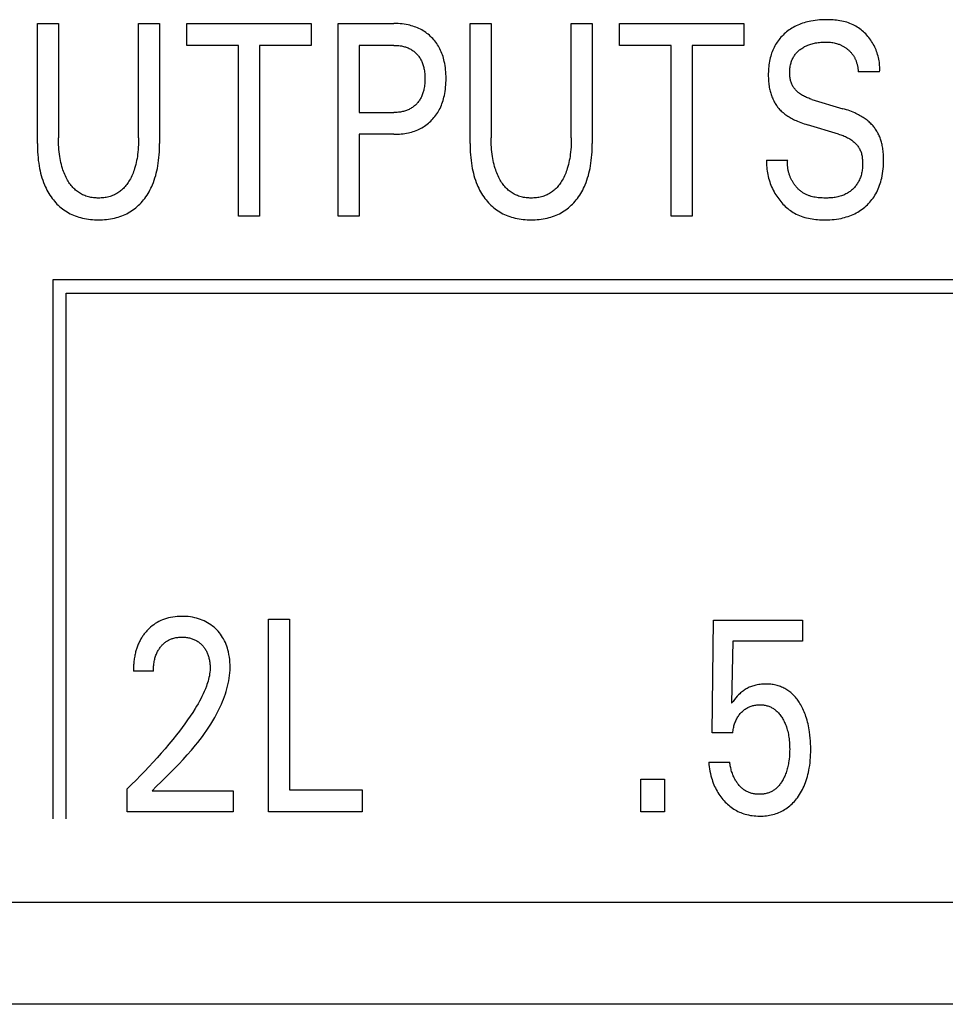
# Model space of a CAD drawing. Extents: x 0 to 594, y 0 to 420.
# Drawn here: x 159 to 167, y 240 to 248 of the extents above; entities that cross this region are included whole.
import ezdxf

# ---------------------------------------------------------------- set-up
doc = ezdxf.new("R2010")
doc.units = 0
doc.header["$LTSCALE"] = 32.67
doc.layers.add('20000_FRONT_O', color=7, linetype='CONTINUOUS')

msp = doc.modelspace()

# ---------------------------------------------------------------- linework, layer by layer
at = {"layer": '20000_FRONT_O', "color": 7, "linetype": 'CONTINUOUS'}
for p, q in [((159.3598, 247.0319), (159.3598, 248.0286)), ((159.3598, 248.0286), (159.5349, 248.0286)), ((159.5349, 248.0286), (159.5349, 247.0795)), ((160.2016, 247.0795), (160.2016, 248.0286)), ((160.2016, 248.0286), (160.3758, 248.0286)), ((160.3758, 248.0286), (160.3758, 247.0319)), ((160.6017, 247.8472), (160.6017, 248.0286)), ((160.6017, 248.0286), (161.6349, 248.0286)), ((161.6349, 248.0286), (161.6349, 247.8472)), ((161.859, 246.4286), (161.859, 248.0286)), ((161.859, 248.0286), (162.3244, 248.0286)), ((162.9567, 247.0319), (162.9567, 248.0286)), ((162.9567, 248.0286), (163.1317, 248.0286)), ((163.1317, 248.0286), (163.1317, 247.0795)), ((163.7985, 247.0795), (163.7985, 248.0286)), ((163.7985, 248.0286), (163.9727, 248.0286)), ((163.9727, 248.0286), (163.9727, 247.0319)), ((164.1986, 247.8472), (164.1986, 248.0286)), ((164.1986, 248.0286), (165.2318, 248.0286)), ((165.2318, 248.0286), (165.2318, 247.8472)), ((161.0308, 247.8472), (160.6017, 247.8472)), ((161.0308, 246.4286), (161.0308, 247.8472)), ((161.2059, 247.8472), (161.2059, 246.4286)), ((161.6349, 247.8472), (161.2059, 247.8472)), ((162.0341, 247.8472), (162.0341, 247.2893)), ((162.3244, 247.8472), (162.0341, 247.8472)), ((164.6277, 247.8472), (164.1986, 247.8472)), ((164.6277, 246.4286), (164.6277, 247.8472)), ((164.8027, 247.8472), (164.8027, 246.4286)), ((165.2318, 247.8472), (164.8027, 247.8472)), ((166.3612, 247.6283), (166.1834, 247.6283)), ((165.7988, 247.3982), (166.0564, 247.321)), ((162.0341, 247.2893), (162.3244, 247.2893)), ((166.0183, 247.1101), (165.7607, 247.1872)), ((162.0341, 247.1079), (162.0341, 246.4286)), ((162.3244, 247.1079), (162.0341, 247.1079)), ((165.4214, 246.8924), (165.5974, 246.8924)), ((161.2059, 246.4286), (161.0308, 246.4286)), ((162.0341, 246.4286), (161.859, 246.4286)), ((164.8027, 246.4286), (164.6277, 246.4286)), ((159.4885, 245.8986), (159.4885, 241.4186)), ((182.3685, 245.8986), (159.4885, 245.8986)), ((159.5985, 241.4186), (159.5985, 245.7886)), ((159.5985, 245.7886), (182.2585, 245.7886)), ((161.2803, 241.4786), (161.2803, 243.0786)), ((161.2803, 243.0786), (161.4554, 243.0786)), ((161.4554, 243.0786), (161.4554, 241.6601)), ((164.9696, 242.1341), (164.9805, 243.0696)), ((164.9805, 243.0696), (165.7216, 243.0696)), ((165.7216, 243.0696), (165.7216, 242.8949)), ((165.141, 242.8949), (165.1311, 242.3801)), ((165.7216, 242.8949), (165.141, 242.8949)), ((160.3242, 242.6466), (160.1581, 242.6466)), ((165.141, 242.1341), (164.9696, 242.1341)), ((164.9406, 241.8903), (165.1156, 241.8903)), ((164.3763, 241.4786), (164.3763, 241.7485)), ((164.3763, 241.7485), (164.5741, 241.7485)), ((164.5741, 241.7485), (164.5741, 241.4786)), ((160.1055, 241.4786), (160.1055, 241.6703)), ((160.3142, 241.6533), (160.9882, 241.6533)), ((160.9882, 241.6533), (160.9882, 241.4786)), ((161.4554, 241.6601), (162.0595, 241.6601)), ((162.0595, 241.6601), (162.0595, 241.4786)), ((160.9882, 241.4786), (160.1055, 241.4786)), ((162.0595, 241.4786), (161.2803, 241.4786)), ((164.5741, 241.4786), (164.3763, 241.4786)), ((135.8825, 240.7286), (182.8825, 240.7286)), ((183.7225, 239.8786), (134.4425, 239.8786))]:
    msp.add_line(p, q, dxfattribs=at)
for points in [[(162.3244, 247.1079), (162.3394, 247.108), (162.3544, 247.1086), (162.3694, 247.1094), (162.3844, 247.1107), (162.3994, 247.1124), (162.4142, 247.1145), (162.4291, 247.1171), (162.4438, 247.1201), (162.457, 247.1232), (162.4702, 247.1267), (162.4832, 247.1307), (162.496, 247.135), (162.5087, 247.1398), (162.5213, 247.145), (162.5336, 247.1507), (162.5457, 247.1568), (162.5572, 247.163), (162.5684, 247.1697), (162.5793, 247.1768), (162.5901, 247.1843), (162.6005, 247.1921), (162.6107, 247.2004), (162.6205, 247.2089), (162.6301, 247.2179), (162.6393, 247.2271), (162.6482, 247.2366), (162.6568, 247.2465), (162.665, 247.2566), (162.6729, 247.2671), (162.6804, 247.2777), (162.6875, 247.2887), (162.6943, 247.2998), (162.7006, 247.3112), (162.707, 247.3237), (162.713, 247.3363), (162.7185, 247.3492), (162.7235, 247.3623), (162.7282, 247.3755), (162.7325, 247.3888), (162.7363, 247.4023), (162.7398, 247.4159), (162.743, 247.4295), (162.7465, 247.4472), (162.7495, 247.465), (162.7519, 247.4828), (162.7539, 247.5007), (162.7553, 247.5187), (162.7563, 247.5367), (162.7569, 247.5547), (162.7571, 247.5728), (162.7569, 247.5906), (162.7563, 247.6083), (162.7553, 247.6261), (162.7538, 247.6438), (162.7518, 247.6614), (162.7494, 247.679), (162.7464, 247.6965), (162.7428, 247.7139), (162.7396, 247.7274), (162.736, 247.7407), (162.7321, 247.754), (162.7278, 247.7672), (162.723, 247.7802), (162.7179, 247.793), (162.7123, 247.8056), (162.7063, 247.8181), (162.6998, 247.8303), (162.6934, 247.8416), (162.6865, 247.8526), (162.6793, 247.8633), (162.6716, 247.8738), (162.6636, 247.8841), (162.6553, 247.894), (162.6466, 247.9037), (162.6376, 247.913), (162.6283, 247.922), (162.6186, 247.9307), (162.6087, 247.939), (162.5985, 247.947), (162.588, 247.9546), (162.5773, 247.9618), (162.5663, 247.9687), (162.5551, 247.9752), (162.5437, 247.9813), (162.5316, 247.9871), (162.5193, 247.9926), (162.5069, 247.9977), (162.4942, 248.0023), (162.4815, 248.0065), (162.4685, 248.0103), (162.4555, 248.0137), (162.4424, 248.0168), (162.4257, 248.0201), (162.409, 248.0228), (162.3921, 248.025), (162.3752, 248.0266), (162.3583, 248.0277), (162.3413, 248.0284), (162.3244, 248.0286)], [(166.3612, 247.6283), (166.3621, 247.6413), (166.3624, 247.6544), (166.3623, 247.6674), (166.3617, 247.6805), (166.3606, 247.6936), (166.3591, 247.7066), (166.3572, 247.7197), (166.3548, 247.7326), (166.352, 247.7456), (166.3487, 247.7584), (166.3451, 247.7712), (166.341, 247.7838), (166.3365, 247.7964), (166.3317, 247.8088), (166.3264, 247.821), (166.3208, 247.8331), (166.3148, 247.8451), (166.3085, 247.8568), (166.3018, 247.8684), (166.2948, 247.8796), (166.2874, 247.8906), (166.2798, 247.9014), (166.2718, 247.9119), (166.2635, 247.9221), (166.2549, 247.9321), (166.246, 247.9417), (166.2368, 247.9511), (166.2273, 247.9601), (166.2176, 247.9687), (166.2075, 247.977), (166.1972, 247.9849), (166.1867, 247.9924), (166.1759, 247.9995), (166.1649, 248.0061), (166.1536, 248.0124), (166.1409, 248.0187), (166.128, 248.0245), (166.1148, 248.0298), (166.1015, 248.0346), (166.0879, 248.0389), (166.0741, 248.0428), (166.0602, 248.0462), (166.0462, 248.0492), (166.032, 248.0518), (166.0177, 248.054), (166.0034, 248.0558), (165.989, 248.0574), (165.9745, 248.0585), (165.9601, 248.0594), (165.9456, 248.06), (165.9311, 248.0603), (165.9167, 248.0604), (165.8985, 248.0601), (165.8803, 248.0595), (165.8622, 248.0584), (165.8442, 248.0568), (165.8263, 248.0547), (165.8084, 248.0522), (165.7906, 248.049), (165.7766, 248.0461), (165.7626, 248.0429), (165.7486, 248.0392), (165.7348, 248.0352), (165.7211, 248.0307), (165.7075, 248.0259), (165.6941, 248.0207), (165.6809, 248.015), (165.6684, 248.0093), (165.6562, 248.0031), (165.6441, 247.9966), (165.6323, 247.9897), (165.6207, 247.9824), (165.6094, 247.9748), (165.5983, 247.9667), (165.5874, 247.9583), (165.5777, 247.9502), (165.5682, 247.9418), (165.559, 247.9331), (165.5501, 247.9241), (165.5415, 247.9148), (165.5331, 247.9053), (165.5252, 247.8955), (165.5175, 247.8854), (165.5102, 247.875), (165.5033, 247.8645), (165.4965, 247.8533), (165.4901, 247.8419), (165.4842, 247.8303), (165.4786, 247.8185), (165.4733, 247.8066), (165.4685, 247.7944), (165.464, 247.7822), (165.4599, 247.7698), (165.4562, 247.7572), (165.4528, 247.7446), (165.4493, 247.73), (165.4462, 247.7153), (165.4436, 247.7005), (165.4414, 247.6857), (165.4396, 247.6708), (165.4382, 247.6559), (165.4371, 247.6409)], [(162.3244, 247.8472), (162.3346, 247.8471), (162.3449, 247.8467), (162.3552, 247.846), (162.3654, 247.845), (162.3756, 247.8437), (162.3858, 247.842), (162.3958, 247.84), (162.4037, 247.8382), (162.4115, 247.8361), (162.4193, 247.8338), (162.427, 247.8312), (162.4345, 247.8284), (162.442, 247.8254), (162.4494, 247.8221), (162.4566, 247.8185), (162.4634, 247.8148), (162.4701, 247.8109), (162.4766, 247.8067), (162.483, 247.8023), (162.4892, 247.7977), (162.4952, 247.7929), (162.5011, 247.7878), (162.5067, 247.7826), (162.5122, 247.7771), (162.5175, 247.7714), (162.5226, 247.7655), (162.5275, 247.7594), (162.5321, 247.7532), (162.5366, 247.7468), (162.5408, 247.7402), (162.5448, 247.7336), (162.5485, 247.7267), (162.5523, 247.7193), (162.5558, 247.7117), (162.5591, 247.704), (162.5621, 247.6962), (162.5649, 247.6883), (162.5674, 247.6804), (162.5697, 247.6723), (162.5718, 247.6642), (162.5736, 247.6561), (162.5757, 247.6455), (162.5775, 247.6349), (162.5789, 247.6242), (162.5801, 247.6135), (162.5809, 247.6028), (162.5815, 247.5921), (162.5819, 247.5813), (162.582, 247.5705), (162.5819, 247.5596), (162.5816, 247.5488), (162.581, 247.5379), (162.5801, 247.5271), (162.579, 247.5163), (162.5776, 247.5056), (162.5758, 247.4949), (162.5737, 247.4842), (162.5719, 247.476), (162.5699, 247.4678), (162.5676, 247.4597), (162.5651, 247.4516), (162.5624, 247.4437), (162.5594, 247.4358), (162.5562, 247.428), (162.5527, 247.4203), (162.549, 247.4128), (162.5452, 247.4059), (162.5413, 247.3991), (162.5371, 247.3925), (162.5328, 247.3861), (162.5282, 247.3797), (162.5233, 247.3736), (162.5183, 247.3676), (162.5131, 247.3618), (162.5076, 247.3562), (162.502, 247.3508), (162.4961, 247.3456), (162.4901, 247.3406), (162.4839, 247.3358), (162.4775, 247.3312), (162.471, 247.3269), (162.4643, 247.3229), (162.4574, 247.319), (162.4502, 247.3153), (162.4428, 247.3119), (162.4353, 247.3087), (162.4277, 247.3058), (162.4199, 247.3032), (162.4121, 247.3008), (162.4043, 247.2986), (162.3963, 247.2967), (162.3875, 247.2949), (162.3785, 247.2933), (162.3696, 247.2921), (162.3606, 247.291), (162.3515, 247.2903), (162.3425, 247.2897), (162.3334, 247.2894), (162.3244, 247.2893)], [(165.7988, 247.3982), (165.7897, 247.401), (165.7807, 247.404), (165.7717, 247.4071), (165.7628, 247.4105), (165.754, 247.4142), (165.7453, 247.418), (165.7367, 247.4221), (165.7282, 247.4265), (165.7199, 247.4312), (165.7117, 247.4361), (165.7038, 247.4414), (165.696, 247.4469), (165.6901, 247.4514), (165.6844, 247.4561), (165.6789, 247.461), (165.6735, 247.4661), (165.6682, 247.4713), (165.6632, 247.4767), (165.6584, 247.4823), (165.6537, 247.4881), (165.6493, 247.494), (165.6452, 247.5), (165.6413, 247.5063), (165.6377, 247.5126), (165.6343, 247.5191), (165.6311, 247.5259), (165.6283, 247.5329), (165.6257, 247.54), (165.6234, 247.5472), (165.6214, 247.5545), (165.6196, 247.5618), (165.6181, 247.5693), (165.6169, 247.5768), (165.6158, 247.5843), (165.615, 247.5919), (165.6144, 247.5995), (165.614, 247.6071), (165.6137, 247.6147), (165.6137, 247.6235), (165.6139, 247.6322), (165.6144, 247.641), (165.6151, 247.6496), (165.6161, 247.6583), (165.6173, 247.6669), (165.6188, 247.6755), (165.6205, 247.684), (165.6226, 247.6924), (165.6249, 247.7008), (165.6272, 247.7082), (165.6297, 247.7155), (165.6325, 247.7227), (165.6355, 247.7298), (165.6387, 247.7369), (165.6422, 247.7438), (165.6459, 247.7506), (165.6498, 247.7572), (165.654, 247.7637), (165.6585, 247.77), (165.6632, 247.7761), (165.6681, 247.782), (165.6732, 247.7877), (165.6786, 247.7932), (165.6841, 247.7985), (165.6899, 247.8037), (165.6958, 247.8086), (165.7019, 247.8133), (165.7081, 247.8179), (165.7144, 247.8223), (165.7222, 247.8272), (165.7302, 247.8319), (165.7383, 247.8363), (165.7465, 247.8405), (165.7549, 247.8443), (165.7634, 247.8479), (165.772, 247.8512), (165.7814, 247.8545), (165.7909, 247.8575), (165.8004, 247.8603), (165.8101, 247.8627), (165.8198, 247.8649), (165.8296, 247.8669), (165.8394, 247.8686), (165.8504, 247.8703), (165.8614, 247.8716), (165.8724, 247.8727), (165.8835, 247.8736), (165.8945, 247.8741), (165.9056, 247.8744), (165.9167, 247.8744), (165.9261, 247.8742), (165.9356, 247.8738), (165.945, 247.8732), (165.9543, 247.8723), (165.9637, 247.8711), (165.973, 247.8697), (165.9822, 247.868), (165.9923, 247.8657), (166.0023, 247.8631), (166.0121, 247.8601)], [(166.0121, 247.8601), (166.018, 247.8581), (166.0238, 247.8559), (166.0296, 247.8537), (166.0353, 247.8513), (166.0409, 247.8487), (166.0459, 247.8463), (166.0509, 247.8438), (166.0558, 247.8412), (166.0606, 247.8385), (166.0654, 247.8357), (166.0701, 247.8327), (166.0748, 247.8297), (166.0793, 247.8266), (166.0839, 247.8233), (166.0883, 247.82), (166.0927, 247.8166), (166.0969, 247.8132), (166.101, 247.8097), (166.105, 247.8061), (166.1089, 247.8025), (166.1128, 247.7988), (166.1165, 247.7949), (166.1202, 247.791), (166.1238, 247.787), (166.1273, 247.783), (166.1307, 247.7788), (166.134, 247.7746), (166.1372, 247.7703), (166.1403, 247.7659), (166.1433, 247.7615), (166.1461, 247.7569), (166.1489, 247.7523), (166.1515, 247.7477), (166.1541, 247.7429), (166.1565, 247.7381), (166.1588, 247.7333), (166.1611, 247.7284), (166.1632, 247.7234), (166.1652, 247.7184), (166.1671, 247.7134), (166.1688, 247.7083), (166.1705, 247.7032), (166.1722, 247.6976), (166.1738, 247.6919), (166.1753, 247.6862), (166.1767, 247.6805), (166.1779, 247.6748), (166.179, 247.669), (166.18, 247.6633), (166.1808, 247.6575), (166.1816, 247.6517), (166.1822, 247.6458), (166.1827, 247.64), (166.1831, 247.6342), (166.1834, 247.6283)], [(165.4371, 247.6409), (165.4364, 247.6269), (165.436, 247.6129), (165.4359, 247.5989), (165.436, 247.5876), (165.4363, 247.5764), (165.4368, 247.5652), (165.4375, 247.554), (165.4384, 247.5428), (165.4395, 247.5316), (165.4409, 247.5205), (165.4425, 247.5093), (165.4443, 247.4983), (165.4464, 247.4872), (165.4485, 247.4775), (165.4508, 247.4678), (165.4534, 247.4581), (165.4561, 247.4485), (165.4592, 247.439), (165.4624, 247.4296), (165.4659, 247.4202), (165.4696, 247.4109), (165.4736, 247.4018), (165.4779, 247.3927), (165.4817, 247.3851), (165.4857, 247.3776), (165.4899, 247.3702), (165.4943, 247.3629), (165.4989, 247.3557), (165.5037, 247.3486), (165.5086, 247.3416), (165.5138, 247.3348), (165.5191, 247.3282), (165.5246, 247.3217), (165.5303, 247.3154), (165.537, 247.3083), (165.544, 247.3015), (165.5512, 247.2949), (165.5586, 247.2885), (165.5661, 247.2823), (165.5739, 247.2763), (165.5817, 247.2705), (165.5897, 247.2649), (165.5989, 247.2588), (165.6082, 247.2529), (165.6177, 247.2473), (165.6272, 247.2418), (165.6369, 247.2366), (165.6467, 247.2316), (165.6566, 247.2268), (165.6666, 247.2221), (165.6797, 247.2163), (165.6929, 247.2108), (165.7063, 247.2056), (165.7198, 247.2006), (165.7333, 247.1959), (165.747, 247.1915), (165.7607, 247.1872)], [(166.3946, 246.8777), (166.3948, 246.9004), (166.3946, 246.9119), (166.3943, 246.9234), (166.3938, 246.9349), (166.393, 246.9464), (166.3921, 246.9578), (166.3909, 246.9693), (166.3895, 246.9807), (166.3879, 246.9921), (166.3859, 247.0035), (166.3837, 247.0148), (166.3817, 247.0239), (166.3795, 247.0329), (166.3771, 247.0419), (166.3745, 247.0509), (166.3717, 247.0598), (166.3687, 247.0686), (166.3655, 247.0774), (166.3621, 247.0861), (166.3584, 247.0946), (166.3545, 247.1031), (166.3504, 247.1115), (166.3464, 247.1193), (166.3421, 247.127), (166.3376, 247.1346), (166.333, 247.1421), (166.3281, 247.1495), (166.323, 247.1567), (166.3178, 247.1638), (166.3124, 247.1707), (166.3068, 247.1775), (166.301, 247.1842), (166.295, 247.1906), (166.288, 247.1978), (166.2808, 247.2047), (166.2734, 247.2114), (166.2658, 247.2179), (166.2581, 247.2242), (166.2501, 247.2303), (166.242, 247.2362), (166.2338, 247.2419), (166.2243, 247.2481), (166.2147, 247.2541), (166.2049, 247.2599), (166.195, 247.2654), (166.185, 247.2707), (166.1749, 247.2758), (166.1646, 247.2807), (166.1543, 247.2854), (166.1406, 247.2913), (166.1268, 247.2969), (166.1129, 247.3022), (166.0989, 247.3073), (166.0848, 247.3121), (166.0707, 247.3167), (166.0564, 247.321)], [(166.0183, 247.1101), (166.0282, 247.1071), (166.038, 247.1039), (166.0477, 247.1005), (166.0573, 247.0968), (166.0669, 247.093), (166.0764, 247.0888), (166.0857, 247.0845), (166.095, 247.0798), (166.104, 247.0749), (166.1129, 247.0696), (166.1217, 247.064), (166.1302, 247.0581), (166.1365, 247.0534), (166.1427, 247.0484), (166.1488, 247.0433), (166.1547, 247.038), (166.1604, 247.0325), (166.1659, 247.0268), (166.1711, 247.0209), (166.1762, 247.0149), (166.181, 247.0086), (166.1855, 247.0022), (166.1898, 246.9957), (166.1937, 246.989), (166.1973, 246.9821), (166.2009, 246.9744), (166.2042, 246.9666), (166.207, 246.9586), (166.2095, 246.9505), (166.2117, 246.9422), (166.2136, 246.9339), (166.2153, 246.9254), (166.2166, 246.9169), (166.2177, 246.9083), (166.2186, 246.8996), (166.2192, 246.8909), (166.2197, 246.8822), (166.22, 246.8724), (166.2201, 246.8626), (166.22, 246.8528), (166.2196, 246.843), (166.219, 246.8333), (166.2181, 246.8236), (166.217, 246.8139), (166.2156, 246.8043), (166.2139, 246.7947), (166.212, 246.7853), (166.2097, 246.7759), (166.2072, 246.7666), (166.2043, 246.7574), (166.2011, 246.7483), (166.1976, 246.7394), (166.1938, 246.7306), (166.1897, 246.7219), (166.1851, 246.7134), (166.1811, 246.7063), (166.1768, 246.6994), (166.1722, 246.6926), (166.1675, 246.686), (166.1625, 246.6795), (166.1573, 246.6732), (166.1519, 246.667), (166.1463, 246.661), (166.1405, 246.6552), (166.1346, 246.6495), (166.1285, 246.6441), (166.1222, 246.6388), (166.1157, 246.6338), (166.1091, 246.629), (166.1024, 246.6244), (166.0955, 246.6201), (166.0885, 246.6159), (166.0814, 246.6121), (166.0721, 246.6075), (166.0626, 246.6033), (166.053, 246.5995), (166.0433, 246.5961), (166.0333, 246.593), (166.0233, 246.5903), (166.0132, 246.5879), (166.003, 246.5858), (165.9926, 246.584), (165.9823, 246.5825), (165.9718, 246.5813), (165.9613, 246.5802), (165.9508, 246.5795), (165.9402, 246.5789), (165.9297, 246.5785), (165.9191, 246.5783), (165.9086, 246.5783), (165.8967, 246.5785), (165.8849, 246.5788), (165.8732, 246.5794), (165.8615, 246.5803), (165.8498, 246.5814), (165.8382, 246.5828), (165.8267, 246.5846), (165.8153, 246.5867), (165.804, 246.5892), (165.7927, 246.5922), (165.7816, 246.5955)], [(159.3598, 247.0319), (159.36, 247.0085), (159.3606, 246.9851), (159.3617, 246.9617), (159.3632, 246.9383), (159.3652, 246.9149), (159.3678, 246.8916), (159.3709, 246.8684), (159.3746, 246.8452), (159.3782, 246.8252), (159.3824, 246.8053), (159.3871, 246.7855), (159.3923, 246.7658), (159.398, 246.7463), (159.4044, 246.727), (159.4113, 246.7078), (159.4189, 246.6889), (159.4253, 246.674), (159.4323, 246.6593), (159.4396, 246.6448), (159.4474, 246.6305), (159.4555, 246.6164), (159.4642, 246.6026), (159.4732, 246.5891), (159.4827, 246.5759), (159.4927, 246.563), (159.5024, 246.5513), (159.5125, 246.5398), (159.523, 246.5288), (159.5339, 246.5181), (159.5451, 246.5077), (159.5567, 246.4978), (159.5686, 246.4883), (159.5808, 246.4793), (159.5934, 246.4707), (159.6063, 246.4626), (159.6196, 246.455), (159.6331, 246.4479), (159.6468, 246.4413), (159.6608, 246.4351), (159.6749, 246.4294), (159.6893, 246.4243), (159.7038, 246.4196), (159.7185, 246.4153), (159.7347, 246.4112), (159.7511, 246.4077), (159.7676, 246.4047), (159.7841, 246.4022), (159.8008, 246.4002), (159.8175, 246.3987), (159.8342, 246.3977), (159.851, 246.3971), (159.8678, 246.3969), (159.8846, 246.3971), (159.9014, 246.3977), (159.9181, 246.3987), (159.9348, 246.4002), (159.9515, 246.4022), (159.968, 246.4047), (159.9845, 246.4077), (160.0009, 246.4112), (160.0171, 246.4153), (160.0318, 246.4196), (160.0463, 246.4243), (160.0606, 246.4294), (160.0748, 246.4351), (160.0888, 246.4413), (160.1025, 246.4479), (160.116, 246.455), (160.1292, 246.4626), (160.1422, 246.4707), (160.1547, 246.4793), (160.167, 246.4883), (160.1789, 246.4978), (160.1905, 246.5077), (160.2017, 246.5181), (160.2126, 246.5288), (160.2231, 246.5398), (160.2332, 246.5513), (160.2429, 246.563), (160.2529, 246.5759), (160.2624, 246.5891), (160.2714, 246.6026), (160.28, 246.6164), (160.2882, 246.6305), (160.296, 246.6448), (160.3033, 246.6593), (160.3102, 246.674), (160.3167, 246.6889), (160.3243, 246.7078), (160.3312, 246.727), (160.3375, 246.7463), (160.3433, 246.7658), (160.3485, 246.7855), (160.3532, 246.8053), (160.3573, 246.8252), (160.361, 246.8452), (160.3647, 246.8684), (160.3678, 246.8916), (160.3704, 246.9149), (160.3724, 246.9383), (160.3739, 246.9617), (160.375, 246.9851), (160.3756, 247.0085), (160.3758, 247.0319)], [(160.2016, 247.0795), (160.2015, 247.0597), (160.201, 247.0399), (160.2002, 247.0201), (160.1991, 247.0003), (160.1975, 246.9805), (160.1956, 246.9607), (160.1933, 246.941), (160.1909, 246.924), (160.1881, 246.907), (160.185, 246.8901), (160.1814, 246.8733), (160.1775, 246.8566), (160.1731, 246.84), (160.1682, 246.8235), (160.1641, 246.811), (160.1597, 246.7985), (160.155, 246.7862), (160.1499, 246.774), (160.1446, 246.762), (160.1389, 246.7501), (160.1328, 246.7384), (160.1263, 246.7269), (160.1209, 246.7177), (160.1152, 246.7087), (160.1092, 246.6999), (160.103, 246.6912), (160.0965, 246.6828), (160.0897, 246.6745), (160.0827, 246.6666), (160.0753, 246.6589), (160.0677, 246.6514), (160.0598, 246.6443), (160.0521, 246.638), (160.0442, 246.6319), (160.0361, 246.6261), (160.0278, 246.6207), (160.0192, 246.6155), (160.0105, 246.6107), (160.0015, 246.6062), (159.9925, 246.6021), (159.9833, 246.5983), (159.9739, 246.5948), (159.9638, 246.5915), (159.9535, 246.5886), (159.9431, 246.5861), (159.9327, 246.5839), (159.9221, 246.5822), (159.9115, 246.5807), (159.9009, 246.5797), (159.8902, 246.5789), (159.8794, 246.5785), (159.8687, 246.5783), (159.858, 246.5785), (159.8473, 246.5789), (159.8367, 246.5797), (159.826, 246.5808), (159.8155, 246.5822), (159.805, 246.584), (159.7946, 246.5861), (159.7842, 246.5886), (159.774, 246.5915), (159.7639, 246.5948), (159.7545, 246.5983), (159.7453, 246.6021), (159.7363, 246.6062), (159.7274, 246.6107), (159.7186, 246.6156), (159.7101, 246.6207), (159.7017, 246.6262), (159.6936, 246.6319), (159.6857, 246.638), (159.678, 246.6443), (159.6701, 246.6515), (159.6624, 246.6589), (159.655, 246.6666), (159.648, 246.6746), (159.6411, 246.6828), (159.6346, 246.6912), (159.6283, 246.6999), (159.6223, 246.7087), (159.6166, 246.7177), (159.6111, 246.7269), (159.6046, 246.7384), (159.5984, 246.7502), (159.5926, 246.7622), (159.5872, 246.7743), (159.5821, 246.7865), (159.5773, 246.7989), (159.5729, 246.8114), (159.5687, 246.824), (159.5638, 246.8405), (159.5593, 246.8571), (159.5553, 246.8738), (159.5517, 246.8906), (159.5486, 246.9075), (159.5458, 246.9245), (159.5433, 246.9416), (159.541, 246.9612), (159.539, 246.9808), (159.5375, 247.0005), (159.5363, 247.0203), (159.5355, 247.04), (159.535, 247.0598), (159.5349, 247.0795)], [(162.9567, 247.0319), (162.9569, 247.0085), (162.9575, 246.9851), (162.9585, 246.9617), (162.9601, 246.9383), (162.9621, 246.9149), (162.9646, 246.8916), (162.9678, 246.8684), (162.9714, 246.8452), (162.9751, 246.8252), (162.9793, 246.8053), (162.984, 246.7855), (162.9892, 246.7658), (162.9949, 246.7463), (163.0013, 246.727), (163.0082, 246.7078), (163.0157, 246.6889), (163.0222, 246.674), (163.0291, 246.6593), (163.0365, 246.6448), (163.0442, 246.6305), (163.0524, 246.6164), (163.061, 246.6026), (163.0701, 246.5891), (163.0796, 246.5759), (163.0896, 246.563), (163.0993, 246.5513), (163.1094, 246.5398), (163.1199, 246.5288), (163.1307, 246.5181), (163.142, 246.5077), (163.1535, 246.4978), (163.1655, 246.4883), (163.1777, 246.4793), (163.1903, 246.4707), (163.2032, 246.4626), (163.2164, 246.455), (163.2299, 246.4479), (163.2437, 246.4413), (163.2576, 246.4351), (163.2718, 246.4294), (163.2862, 246.4243), (163.3007, 246.4196), (163.3153, 246.4153), (163.3316, 246.4112), (163.348, 246.4077), (163.3644, 246.4047), (163.381, 246.4022), (163.3977, 246.4002), (163.4144, 246.3987), (163.4311, 246.3977), (163.4479, 246.3971), (163.4647, 246.3969), (163.4815, 246.3971), (163.4982, 246.3977), (163.515, 246.3987), (163.5317, 246.4002), (163.5483, 246.4022), (163.5649, 246.4047), (163.5814, 246.4077), (163.5978, 246.4112), (163.614, 246.4153), (163.6287, 246.4196), (163.6432, 246.4243), (163.6575, 246.4294), (163.6717, 246.4351), (163.6857, 246.4413), (163.6994, 246.4479), (163.7129, 246.455), (163.7261, 246.4626), (163.739, 246.4707), (163.7516, 246.4793), (163.7639, 246.4883), (163.7758, 246.4978), (163.7874, 246.5077), (163.7986, 246.5181), (163.8095, 246.5288), (163.82, 246.5398), (163.8301, 246.5513), (163.8398, 246.563), (163.8497, 246.5759), (163.8592, 246.5891), (163.8683, 246.6026), (163.8769, 246.6164), (163.8851, 246.6305), (163.8929, 246.6448), (163.9002, 246.6593), (163.9071, 246.674), (163.9136, 246.6889), (163.9212, 246.7078), (163.9281, 246.727), (163.9344, 246.7463), (163.9402, 246.7658), (163.9454, 246.7855), (163.9501, 246.8053), (163.9542, 246.8252), (163.9579, 246.8452), (163.9616, 246.8684), (163.9647, 246.8916), (163.9673, 246.9149), (163.9693, 246.9383), (163.9708, 246.9617), (163.9719, 246.9851), (163.9725, 247.0085), (163.9727, 247.0319)], [(163.7985, 247.0795), (163.7984, 247.0597), (163.7979, 247.0399), (163.7971, 247.0201), (163.796, 247.0003), (163.7944, 246.9805), (163.7925, 246.9607), (163.7901, 246.941), (163.7877, 246.924), (163.785, 246.907), (163.7819, 246.8901), (163.7783, 246.8733), (163.7744, 246.8566), (163.7699, 246.84), (163.765, 246.8235), (163.761, 246.811), (163.7566, 246.7985), (163.7519, 246.7862), (163.7468, 246.774), (163.7414, 246.762), (163.7357, 246.7501), (163.7297, 246.7384), (163.7232, 246.7269), (163.7178, 246.7177), (163.712, 246.7087), (163.7061, 246.6999), (163.6998, 246.6912), (163.6933, 246.6828), (163.6866, 246.6745), (163.6795, 246.6666), (163.6722, 246.6589), (163.6646, 246.6514), (163.6567, 246.6443), (163.649, 246.638), (163.6411, 246.6319), (163.633, 246.6261), (163.6246, 246.6207), (163.6161, 246.6155), (163.6073, 246.6107), (163.5984, 246.6062), (163.5894, 246.6021), (163.5801, 246.5983), (163.5708, 246.5948), (163.5607, 246.5915), (163.5504, 246.5886), (163.54, 246.5861), (163.5295, 246.5839), (163.519, 246.5822), (163.5084, 246.5807), (163.4977, 246.5797), (163.487, 246.5789), (163.4763, 246.5785), (163.4656, 246.5783), (163.4549, 246.5785), (163.4442, 246.5789), (163.4335, 246.5797), (163.4229, 246.5808), (163.4124, 246.5822), (163.4019, 246.584), (163.3914, 246.5861), (163.3811, 246.5886), (163.3709, 246.5915), (163.3608, 246.5948), (163.3514, 246.5983), (163.3422, 246.6021), (163.3332, 246.6062), (163.3242, 246.6107), (163.3155, 246.6156), (163.307, 246.6207), (163.2986, 246.6262), (163.2905, 246.6319), (163.2825, 246.638), (163.2749, 246.6443), (163.2669, 246.6515), (163.2593, 246.6589), (163.2519, 246.6666), (163.2448, 246.6746), (163.238, 246.6828), (163.2315, 246.6912), (163.2252, 246.6999), (163.2192, 246.7087), (163.2135, 246.7177), (163.208, 246.7269), (163.2014, 246.7384), (163.1953, 246.7502), (163.1895, 246.7622), (163.1841, 246.7743), (163.179, 246.7865), (163.1742, 246.7989), (163.1698, 246.8114), (163.1656, 246.824), (163.1607, 246.8405), (163.1562, 246.8571), (163.1522, 246.8738), (163.1486, 246.8906), (163.1454, 246.9075), (163.1426, 246.9245), (163.1402, 246.9416), (163.1378, 246.9612), (163.1359, 246.9808), (163.1343, 247.0005), (163.1332, 247.0203), (163.1324, 247.04), (163.1319, 247.0598), (163.1317, 247.0795)], [(165.4214, 246.8924), (165.421, 246.8775), (165.4211, 246.8625), (165.4216, 246.8475), (165.4227, 246.8325), (165.4242, 246.8175), (165.4261, 246.8026), (165.4286, 246.7877), (165.4315, 246.7728), (165.4348, 246.7581), (165.4386, 246.7434), (165.4428, 246.7288), (165.4475, 246.7143), (165.4526, 246.6999), (165.4581, 246.6857), (165.464, 246.6716), (165.4703, 246.6577), (165.477, 246.644), (165.4842, 246.6305), (165.4917, 246.6171), (165.4989, 246.6052), (165.5064, 246.5934), (165.5142, 246.5818), (165.5223, 246.5705), (165.5307, 246.5594), (165.5395, 246.5486), (165.5485, 246.5381), (165.5578, 246.5279), (165.5674, 246.5179), (165.5773, 246.5083), (165.5874, 246.4991), (165.5979, 246.4902), (165.6086, 246.4817), (165.6196, 246.4737), (165.6308, 246.466), (165.6423, 246.4587), (165.6541, 246.4519), (165.6676, 246.4449), (165.6814, 246.4383), (165.6954, 246.4324), (165.7098, 246.4269), (165.7243, 246.422), (165.7391, 246.4176), (165.754, 246.4137), (165.7691, 246.4102), (165.7844, 246.4072), (165.7997, 246.4046), (165.8152, 246.4024), (165.8307, 246.4006), (165.8462, 246.3992), (165.8618, 246.3981), (165.8774, 246.3974), (165.893, 246.397), (165.9086, 246.3969), (165.9277, 246.3971), (165.9468, 246.3979), (165.9658, 246.3991), (165.9846, 246.4009), (166.0034, 246.4032), (166.0221, 246.4062), (166.0407, 246.4097), (166.0553, 246.413), (166.0698, 246.4167), (166.0843, 246.4209), (166.0986, 246.4254), (166.1127, 246.4305), (166.1267, 246.4359), (166.1405, 246.4419), (166.1541, 246.4483), (166.1668, 246.4549), (166.1794, 246.4619), (166.1916, 246.4693), (166.2036, 246.4771), (166.2154, 246.4854), (166.2268, 246.494), (166.2379, 246.5031), (166.2487, 246.5125), (166.2593, 246.5225), (166.2695, 246.5328), (166.2794, 246.5434), (166.2888, 246.5544), (166.2979, 246.5658), (166.3065, 246.5774), (166.3147, 246.5894), (166.3225, 246.6016), (166.3299, 246.6141), (166.3372, 246.6276), (166.344, 246.6414), (166.3503, 246.6555), (166.3561, 246.6697), (166.3615, 246.6842), (166.3664, 246.6988), (166.3709, 246.7135), (166.3749, 246.7284), (166.3786, 246.7434), (166.3826, 246.7623), (166.386, 246.7814), (166.3888, 246.8006), (166.3911, 246.8198), (166.3928, 246.8391), (166.394, 246.8584), (166.3946, 246.8777)], [(165.7816, 246.5955), (165.7754, 246.5976), (165.7693, 246.5998), (165.7633, 246.6021), (165.7573, 246.6047), (165.7513, 246.6074), (165.7455, 246.6102), (165.7397, 246.6132), (165.7344, 246.6162), (165.7291, 246.6193), (165.7239, 246.6226), (165.7188, 246.626), (165.7137, 246.6296), (165.7088, 246.6333), (165.7039, 246.6371), (165.6992, 246.641), (165.6945, 246.6451), (165.6899, 246.6492), (165.6854, 246.6535), (165.681, 246.6579), (165.6768, 246.6624), (165.6725, 246.667), (165.6684, 246.6717), (165.6644, 246.6765), (165.6605, 246.6814), (165.6567, 246.6864), (165.653, 246.6914), (165.6494, 246.6966), (165.6459, 246.7018), (165.6425, 246.7071), (165.6392, 246.7125), (165.636, 246.7179), (165.6329, 246.7234), (165.6299, 246.729), (165.6271, 246.7347), (165.6243, 246.7404), (165.6217, 246.7461), (165.6191, 246.7519), (165.6167, 246.7578), (165.6145, 246.7637), (165.6123, 246.7696), (165.6102, 246.7756), (165.6083, 246.7816), (165.6065, 246.7877), (165.6049, 246.7937), (165.6034, 246.7998), (165.602, 246.806), (165.6007, 246.8121), (165.5996, 246.8183), (165.5986, 246.8244), (165.5978, 246.8306), (165.5971, 246.8368), (165.5965, 246.843), (165.5961, 246.8492), (165.5958, 246.8554), (165.5957, 246.8616), (165.5957, 246.8678), (165.5959, 246.874), (165.5963, 246.8801), (165.5968, 246.8863), (165.5974, 246.8924)], [(160.3142, 241.6533), (160.3512, 241.69), (160.3883, 241.7268), (160.4254, 241.7636), (160.4623, 241.8005), (160.4989, 241.8378), (160.5351, 241.8754), (160.5709, 241.9134), (160.606, 241.952), (160.6404, 241.9912), (160.674, 242.0312), (160.6936, 242.0555), (160.7128, 242.08), (160.7316, 242.1048), (160.75, 242.13), (160.7679, 242.1555), (160.7852, 242.1814), (160.8021, 242.2076), (160.8184, 242.2342), (160.834, 242.2612), (160.8491, 242.2885), (160.8634, 242.3162), (160.877, 242.3444), (160.8899, 242.3729), (160.8987, 242.3938), (160.9071, 242.4148), (160.915, 242.4361), (160.9224, 242.4575), (160.9292, 242.4791), (160.9355, 242.5008), (160.9412, 242.5227), (160.9463, 242.5446), (160.9507, 242.5667), (160.9545, 242.5889), (160.9575, 242.6112), (160.9597, 242.6335), (160.9612, 242.6559), (160.9619, 242.6783), (160.9617, 242.6999), (160.9608, 242.7215), (160.959, 242.743), (160.9563, 242.7644), (160.9528, 242.7857), (160.9484, 242.8069), (160.9444, 242.8228), (160.9398, 242.8386), (160.9347, 242.8543), (160.9289, 242.8697), (160.9226, 242.8848), (160.9155, 242.8997), (160.9079, 242.9142), (160.8999, 242.9277), (160.8913, 242.9408), (160.8822, 242.9536), (160.8725, 242.966), (160.8623, 242.9779), (160.8515, 242.9894), (160.8403, 243.0004), (160.8282, 243.0113), (160.8157, 243.0217), (160.8027, 243.0314), (160.7892, 243.0406), (160.7754, 243.0492), (160.7612, 243.0571), (160.7463, 243.0645), (160.7311, 243.0711), (160.7156, 243.0771), (160.6999, 243.0825), (160.6839, 243.0871), (160.6678, 243.0911), (160.65, 243.0947), (160.6322, 243.0976), (160.6142, 243.0998), (160.5962, 243.1013), (160.5781, 243.1022), (160.56, 243.1024), (160.5414, 243.1021), (160.5229, 243.1011), (160.5044, 243.0994), (160.486, 243.0969), (160.4677, 243.0937), (160.4496, 243.0896), (160.4331, 243.085), (160.4167, 243.0798), (160.4006, 243.0737), (160.3849, 243.0669), (160.3694, 243.0593), (160.3544, 243.051), (160.3404, 243.0424), (160.3268, 243.033), (160.3136, 243.023), (160.301, 243.0125), (160.2888, 243.0014)], [(160.2888, 243.0014), (160.2814, 242.9942), (160.2743, 242.9868), (160.2688, 242.9809), (160.2635, 242.9748), (160.2583, 242.9687), (160.2532, 242.9624), (160.2482, 242.9561), (160.2434, 242.9496), (160.2387, 242.943), (160.2342, 242.9364), (160.2297, 242.9296), (160.2254, 242.9228), (160.2213, 242.9158), (160.2173, 242.9088), (160.2135, 242.9017), (160.2097, 242.8946), (160.206, 242.8868), (160.2024, 242.8791), (160.1989, 242.8712), (160.1956, 242.8633), (160.1925, 242.8553), (160.1895, 242.8472), (160.1867, 242.8391), (160.184, 242.831), (160.1815, 242.8228), (160.1791, 242.8145), (160.1769, 242.8062), (160.1748, 242.7979), (160.1729, 242.7895), (160.171, 242.7812), (160.169, 242.7709), (160.1672, 242.7607), (160.1655, 242.7504), (160.164, 242.7401), (160.1627, 242.7297), (160.1616, 242.7194), (160.1606, 242.709), (160.1598, 242.6986), (160.1592, 242.6882), (160.1587, 242.6778), (160.1584, 242.6674), (160.1582, 242.657), (160.1581, 242.6466)], [(160.3242, 242.6466), (160.3243, 242.6568), (160.3246, 242.6671), (160.3251, 242.6773), (160.3258, 242.6875), (160.3268, 242.6977), (160.3281, 242.7079), (160.3296, 242.718), (160.3314, 242.7281), (160.3332, 242.737), (160.3352, 242.7459), (160.3375, 242.7547), (160.3401, 242.7634), (160.3429, 242.772), (160.346, 242.7805), (160.3493, 242.789), (160.353, 242.7973), (160.3562, 242.804), (160.3596, 242.8107), (160.3633, 242.8173), (160.3671, 242.8237), (160.3711, 242.8301), (160.3753, 242.8363), (160.3797, 242.8424), (160.3842, 242.8483), (160.389, 242.8541), (160.3937, 242.8595), (160.3986, 242.8647), (160.4036, 242.8697), (160.4087, 242.8746), (160.4141, 242.8793), (160.4195, 242.8839), (160.4252, 242.8882), (160.4309, 242.8924), (160.4368, 242.8963), (160.4428, 242.9), (160.4488, 242.9034), (160.455, 242.9067), (160.4612, 242.9097), (160.4676, 242.9125), (160.474, 242.9151), (160.4806, 242.9175), (160.4872, 242.9197), (160.4938, 242.9216), (160.5019, 242.9237), (160.5101, 242.9254), (160.5183, 242.9269), (160.5266, 242.928), (160.5349, 242.9289), (160.5433, 242.9296), (160.5516, 242.9299), (160.56, 242.9301), (160.5682, 242.93), (160.5763, 242.9297), (160.5844, 242.9292), (160.5925, 242.9284), (160.6006, 242.9274), (160.6086, 242.9262), (160.6166, 242.9247), (160.6245, 242.9229), (160.6318, 242.921), (160.6389, 242.9189), (160.6461, 242.9166), (160.6531, 242.914), (160.66, 242.9112), (160.6669, 242.9082), (160.6736, 242.9049), (160.6802, 242.9014), (160.6865, 242.8976), (160.6928, 242.8937), (160.6989, 242.8895), (160.7048, 242.8851), (160.7106, 242.8805), (160.7162, 242.8756), (160.7216, 242.8706), (160.7269, 242.8654), (160.7319, 242.8602), (160.7368, 242.8548), (160.7414, 242.8492), (160.7459, 242.8435), (160.7502, 242.8376), (160.7542, 242.8316), (160.7581, 242.8255), (160.7618, 242.8193), (160.7652, 242.8129), (160.7687, 242.806), (160.7719, 242.799), (160.7748, 242.7919), (160.7776, 242.7847), (160.7801, 242.7774), (160.7824, 242.77), (160.7845, 242.7625), (160.7865, 242.7551), (160.7882, 242.7475), (160.79, 242.7389), (160.7915, 242.7303), (160.7928, 242.7216), (160.7939, 242.7129), (160.7947, 242.7042), (160.7954, 242.6955), (160.7958, 242.6868), (160.7959, 242.678), (160.7959, 242.6693)], [(160.7959, 242.6693), (160.7952, 242.6541), (160.7939, 242.639), (160.792, 242.624), (160.7896, 242.609), (160.7865, 242.594), (160.783, 242.5792), (160.7791, 242.5644), (160.7747, 242.5498), (160.7699, 242.5352), (160.7648, 242.5209), (160.7566, 242.4994), (160.7477, 242.4782), (160.7382, 242.4574), (160.7281, 242.4368), (160.7176, 242.4164), (160.7067, 242.3963), (160.6953, 242.3764), (160.6837, 242.3567), (160.6717, 242.3372), (160.6511, 242.3048), (160.6299, 242.2728), (160.6082, 242.2412), (160.5859, 242.21), (160.5632, 242.1791), (160.54, 242.1485), (160.5165, 242.1182), (160.4855, 242.0793), (160.4539, 242.0408), (160.4219, 242.0027), (160.3894, 241.9651), (160.3558, 241.9272), (160.3218, 241.8896), (160.2873, 241.8525), (160.2524, 241.8158), (160.2163, 241.7788), (160.1798, 241.7422), (160.1429, 241.706), (160.1055, 241.6703)], [(165.7826, 242.1148), (165.7788, 242.1441), (165.7763, 242.1603), (165.7734, 242.1764), (165.7702, 242.1925), (165.7667, 242.2085), (165.7628, 242.2244), (165.7586, 242.2402), (165.7539, 242.2559), (165.7488, 242.2715), (165.7445, 242.284), (165.7398, 242.2963), (165.7349, 242.3085), (165.7297, 242.3206), (165.7242, 242.3326), (165.7183, 242.3445), (165.7122, 242.3561), (165.7057, 242.3676), (165.699, 242.379), (165.6932, 242.388), (165.6872, 242.3969), (165.681, 242.4057), (165.6746, 242.4143), (165.668, 242.4227), (165.6611, 242.4309), (165.654, 242.4389), (165.6466, 242.4466), (165.639, 242.4542), (165.6311, 242.4614), (165.6231, 242.4684), (165.6153, 242.4747), (165.6074, 242.4807), (165.5993, 242.4864), (165.5909, 242.4919), (165.5825, 242.4971), (165.5738, 242.502), (165.565, 242.5066), (165.556, 242.511), (165.5469, 242.515), (165.5377, 242.5187), (165.5284, 242.5221), (165.5184, 242.5254), (165.5084, 242.5283), (165.4982, 242.5308), (165.488, 242.533), (165.4777, 242.5349), (165.4673, 242.5365), (165.4569, 242.5378), (165.4465, 242.5388), (165.436, 242.5395), (165.4255, 242.5399), (165.415, 242.54), (165.4032, 242.5398), (165.3913, 242.5393), (165.3796, 242.5385), (165.3678, 242.5372), (165.3561, 242.5356), (165.3445, 242.5335), (165.333, 242.5311), (165.3236, 242.5287), (165.3144, 242.5261), (165.3052, 242.5232), (165.2961, 242.52), (165.2871, 242.5165), (165.2783, 242.5127), (165.2696, 242.5086), (165.261, 242.5042), (165.2526, 242.4996), (165.2444, 242.4946), (165.2364, 242.4894), (165.2286, 242.4839), (165.2209, 242.4782), (165.2134, 242.4722), (165.2062, 242.4659), (165.1991, 242.4595), (165.1885, 242.449), (165.1782, 242.4381), (165.1667, 242.425), (165.1556, 242.4116), (165.1432, 242.396), (165.1311, 242.3801)], [(165.141, 242.1341), (165.142, 242.1438), (165.1431, 242.1536), (165.1446, 242.1633), (165.1463, 242.1729), (165.1483, 242.1826), (165.1506, 242.1921), (165.1532, 242.2016), (165.1559, 242.2101), (165.1588, 242.2186), (165.162, 242.2269), (165.1655, 242.2352), (165.1693, 242.2433), (165.1734, 242.2512), (165.1777, 242.259), (165.1822, 242.2664), (165.187, 242.2735), (165.192, 242.2805), (165.1973, 242.2872), (165.2028, 242.2938), (165.2086, 242.3002), (165.2145, 242.3064), (165.2202, 242.3119), (165.2261, 242.3173), (165.2322, 242.3224), (165.2384, 242.3273), (165.2448, 242.3319), (165.2514, 242.3363), (165.2582, 242.3404), (165.2649, 242.3442), (165.2718, 242.3477), (165.2789, 242.3509), (165.286, 242.3538), (165.2933, 242.3564), (165.3006, 242.3588), (165.3081, 242.3608), (165.3159, 242.3627), (165.3239, 242.3642), (165.3319, 242.3655), (165.3399, 242.3664), (165.348, 242.3671), (165.3561, 242.3675), (165.3642, 242.3676), (165.3719, 242.3675), (165.3796, 242.3672), (165.3872, 242.3666), (165.3949, 242.3658), (165.4025, 242.3647), (165.41, 242.3634), (165.4175, 242.3618), (165.425, 242.3599), (165.4323, 242.3577), (165.4396, 242.3553), (165.4465, 242.3527), (165.4532, 242.3498), (165.4598, 242.3467), (165.4664, 242.3433), (165.4728, 242.3397), (165.479, 242.3358), (165.4851, 242.3318), (165.4911, 242.3275), (165.4969, 242.323), (165.5025, 242.3183), (165.5091, 242.3123), (165.5154, 242.306), (165.5214, 242.2996), (165.5273, 242.2928), (165.5328, 242.2859), (165.5382, 242.2788), (165.5433, 242.2715), (165.5482, 242.2641), (165.5529, 242.2565), (165.558, 242.2478), (165.5628, 242.239), (165.5674, 242.23), (165.5717, 242.2209), (165.5758, 242.2117), (165.5797, 242.2024), (165.5833, 242.193), (165.5867, 242.1836), (165.5906, 242.1716), (165.5941, 242.1595), (165.5973, 242.1473), (165.6002, 242.135), (165.6027, 242.1226), (165.605, 242.1102), (165.6069, 242.0978), (165.6088, 242.0837), (165.6103, 242.0697), (165.6116, 242.0556), (165.6125, 242.0415), (165.6132, 242.0274), (165.6135, 242.0133), (165.6137, 241.9991), (165.6135, 241.9831), (165.6131, 241.9672), (165.6122, 241.9512), (165.6111, 241.9353), (165.6095, 241.9194)], [(164.9406, 241.8903), (164.9424, 241.8715), (164.9447, 241.8527), (164.9475, 241.834), (164.9508, 241.8154), (164.9546, 241.7969), (164.959, 241.7785), (164.964, 241.7602), (164.9683, 241.7459), (164.973, 241.7317), (164.9782, 241.7176), (164.9837, 241.7037), (164.9896, 241.6899), (164.9959, 241.6763), (165.0027, 241.663), (165.0099, 241.6499), (165.0172, 241.6376), (165.0248, 241.6256), (165.0328, 241.6138), (165.0412, 241.6023), (165.05, 241.5911), (165.0592, 241.5801), (165.0686, 241.5695), (165.0785, 241.5591), (165.0878, 241.5499), (165.0975, 241.5409), (165.1074, 241.5323), (165.1176, 241.5239), (165.1281, 241.5159), (165.1388, 241.5083), (165.1498, 241.5011), (165.161, 241.4943), (165.1723, 241.488), (165.1837, 241.4821), (165.1954, 241.4766), (165.2073, 241.4715), (165.2193, 241.4668), (165.2315, 241.4626), (165.2438, 241.4587), (165.2563, 241.4553), (165.2714, 241.4518), (165.2867, 241.4488), (165.3021, 241.4464), (165.3175, 241.4446), (165.333, 241.4434), (165.3486, 241.4426), (165.3642, 241.4423), (165.3781, 241.4425), (165.392, 241.4431), (165.4059, 241.4441), (165.4198, 241.4455), (165.4336, 241.4473), (165.4473, 241.4496), (165.4609, 241.4524), (165.4744, 241.4556), (165.4878, 241.4594), (165.5001, 241.4633), (165.5124, 241.4677), (165.5244, 241.4725), (165.5363, 241.4778), (165.548, 241.4835), (165.5595, 241.4896), (165.5707, 241.4961), (165.5817, 241.503), (165.5924, 241.5104), (165.6032, 241.5184), (165.6137, 241.5268), (165.6239, 241.5356), (165.6337, 241.5448), (165.6433, 241.5543), (165.6525, 241.5642), (165.6613, 241.5743), (165.6699, 241.5847), (165.6781, 241.5954), (165.6874, 241.6084), (165.6962, 241.6216), (165.7045, 241.6352), (165.7124, 241.649), (165.7199, 241.6631), (165.7269, 241.6774), (165.7334, 241.6919), (165.7396, 241.7066), (165.7458, 241.7228), (165.7515, 241.7392), (165.7568, 241.7558), (165.7616, 241.7725), (165.7659, 241.7893), (165.7699, 241.8062), (165.7734, 241.8233), (165.7765, 241.8404), (165.7799, 241.8625), (165.7827, 241.8848), (165.785, 241.9071), (165.7866, 241.9295), (165.7878, 241.9519), (165.7885, 241.9744), (165.7888, 241.9968), (165.7886, 242.0205), (165.7879, 242.0441), (165.7867, 242.0677), (165.7849, 242.0913), (165.7826, 242.1148)], [(165.6095, 241.9194), (165.607, 241.8996), (165.6053, 241.8885), (165.6034, 241.8775), (165.6013, 241.8666), (165.599, 241.8557), (165.5964, 241.8448), (165.5935, 241.834), (165.5904, 241.8233), (165.5871, 241.8126), (165.5838, 241.803), (165.5802, 241.7935), (165.5764, 241.784), (165.5724, 241.7746), (165.5681, 241.7654), (165.5636, 241.7562), (165.5588, 241.7472), (165.5538, 241.7383), (165.5496, 241.7313), (165.5452, 241.7244), (165.5407, 241.7176), (165.536, 241.711), (165.531, 241.7045), (165.5259, 241.6981), (165.5206, 241.692), (165.515, 241.686), (165.5093, 241.6802), (165.5033, 241.6747), (165.4982, 241.6703), (165.4929, 241.666), (165.4875, 241.662), (165.482, 241.6581), (165.4763, 241.6544), (165.4706, 241.6509), (165.4647, 241.6476), (165.4587, 241.6445), (165.4526, 241.6416), (165.4464, 241.6389), (165.4401, 241.6365), (165.4328, 241.634), (165.4255, 241.6318), (165.418, 241.6299), (165.4105, 241.6282), (165.4029, 241.6269), (165.3952, 241.6258), (165.3875, 241.6249), (165.3798, 241.6243), (165.372, 241.6239), (165.3642, 241.6238), (165.3569, 241.6238), (165.3496, 241.6241), (165.3422, 241.6245), (165.3349, 241.6252), (165.3276, 241.626), (165.3204, 241.6271), (165.3131, 241.6284), (165.306, 241.6299), (165.2989, 241.6316), (165.2918, 241.6335), (165.2849, 241.6356), (165.278, 241.638), (165.2713, 241.6406), (165.2646, 241.6434), (165.2581, 241.6465), (165.2517, 241.6498), (165.2455, 241.6534), (165.239, 241.6574), (165.2328, 241.6617), (165.2267, 241.6662), (165.2208, 241.671), (165.215, 241.676), (165.2094, 241.6812), (165.204, 241.6866), (165.1987, 241.6922), (165.1937, 241.6979), (165.1887, 241.7039), (165.184, 241.71), (165.1794, 241.7162), (165.1749, 241.7225), (165.1707, 241.729), (165.1666, 241.7356), (165.1626, 241.7422), (165.1578, 241.7508), (165.1533, 241.7596), (165.149, 241.7684), (165.145, 241.7774), (165.1412, 241.7864), (165.1377, 241.7955), (165.1344, 241.8048), (165.1314, 241.814), (165.1286, 241.8234), (165.126, 241.8328), (165.1237, 241.8423), (165.1217, 241.8518), (165.1198, 241.8614), (165.1182, 241.871), (165.1168, 241.8806), (165.1156, 241.8903)]]:
    msp.add_lwpolyline(points, dxfattribs=at)

doc.saveas('drawing.dxf')
